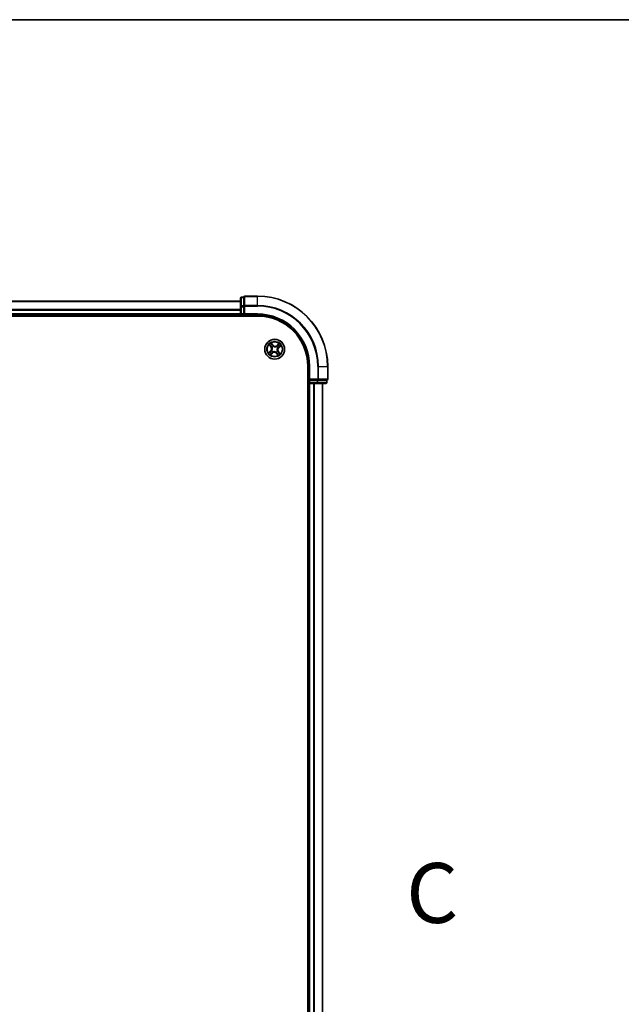
# Model space of a CAD drawing. Units: millimetres. Extents: x 7 to 9647, y 4 to 1971.
# Drawn here: x 1404 to 1580, y 1683 to 1971 of the extents above; entities that cross this region are included whole.
import ezdxf

# ---------------------------------------------------------------- set-up
doc = ezdxf.new("R2010")
doc.units = ezdxf.units.MM
doc.header["$LTSCALE"] = 0.5
for name, color, linetype, lineweight in [('Border (ISO)', 7, 'Continuous', 35), ('Section Line (ISO)', 7, 'Continuous', 25), ('Visible (ISO)', 7, 'Continuous', 35), ('Visible Narrow (ISO)', 7, 'Continuous', 25)]:
    doc.layers.add(name, color=color, linetype=linetype, lineweight=lineweight)
doc.styles.add('Note Text (TK)', font='MS PGothic.ttf')

# ---------------------------------------------------------------- blocks, each defined once
blk = doc.blocks.new('図面枠 tk図枠')
at = {"layer": 'Border (ISO)'}
blk.add_line((14.5, 289), (405.5, 289), dxfattribs=at)
blk = doc.blocks.new('2dTransSection2')
at = {"layer": 'Section Line (ISO)', "insert": (200.802, 250.531), "char_height": 2.5, "attachment_point": 7, "style": 'Note Text (TK)'}
blk.add_mtext('C', dxfattribs=at)

msp = doc.modelspace()

# ---------------------------------------------------------------- linework, layer by layer
at = {"layer": 'Visible (ISO)'}
for p, q in [((1468.43281, 1889.65012), (1468.43281, 1887.17233)), ((1469.43281, 1889.95012), (1468.73281, 1889.95012)), ((1469.43281, 1889.95012), (1469.43281, 1889.87887)), ((1469.43281, 1887.40109), (1469.43281, 1889.87887)), ((1473.43281, 1890.25012), (1469.73281, 1890.25012)), ((1468.43281, 1888.75012), (1088.43281, 1888.75012)), ((1468.43281, 1887.17233), (1468.43281, 1885.05012)), ((1469.43281, 1887.40109), (1469.43281, 1887.31123)), ((1469.43281, 1887.31123), (1469.43281, 1887.17233)), ((1469.43281, 1885.05012), (1469.43281, 1887.17233)), ((1083.43281, 1884.45012), (1473.43281, 1884.45012)), ((1088.43281, 1884.75012), (1468.43281, 1884.75012)), ((1468.43281, 1885.05012), (1468.43281, 1884.75012)), ((1468.43281, 1884.75012), (1468.43281, 1884.45012)), ((1468.73281, 1884.75012), (1469.43281, 1884.75012)), ((1469.43281, 1884.75012), (1469.73281, 1885.05012)), ((1469.43281, 1885.05012), (1469.43281, 1884.75012)), ((1469.43281, 1884.75012), (1473.43281, 1884.75012)), ((1488.13281, 1869.75012), (1488.13281, 1409.75012)), ((1488.43281, 1869.75012), (1488.43281, 1865.75012)), ((1493.93281, 1866.05012), (1493.93281, 1869.75012)), ((1488.13281, 1864.75012), (1488.43281, 1864.75012)), ((1488.73281, 1866.05012), (1488.43281, 1865.75012)), ((1488.43281, 1865.75012), (1488.43281, 1865.05012)), ((1488.43281, 1865.75012), (1488.73281, 1865.75012)), ((1488.43281, 1864.75012), (1488.73281, 1864.75012)), ((1488.43281, 1864.75012), (1488.43281, 1414.75012)), ((1490.85502, 1865.75012), (1488.73281, 1865.75012)), ((1488.73281, 1864.75012), (1490.85502, 1864.75012)), ((1490.85502, 1865.75012), (1490.99391, 1865.75012)), ((1490.85502, 1864.75012), (1493.33281, 1864.75012)), ((1490.99391, 1865.75012), (1491.08377, 1865.75012)), ((1493.56156, 1865.75012), (1491.08377, 1865.75012)), ((1492.43281, 1414.75012), (1492.43281, 1864.75012)), ((1493.56156, 1865.75012), (1493.63281, 1865.75012)), ((1493.63281, 1865.05012), (1493.63281, 1865.75012))]:
    msp.add_line(p, q, dxfattribs=at)
msp.add_circle((1478.43281, 1874.75012), 2.9, dxfattribs=at)
for centre, radius, start, end in [((1468.73281, 1889.65012), 0.3, 90, 180), ((1469.73281, 1889.95012), 0.3, 90, 180), ((1473.43281, 1869.75012), 20.5, 0, 90), ((1468.73281, 1885.05012), 0.3, 180, 270), ((1473.43281, 1869.75012), 15, 0, 90), ((1473.43281, 1869.75012), 14.7, 0, 90), ((1488.73281, 1865.05012), 0.3, 180, 270), ((1493.33281, 1865.05012), 0.3, 270, 0), ((1493.63281, 1866.05012), 0.3, 270, 0)]:
    msp.add_arc(centre, radius, start, end, dxfattribs=at)
at = {"layer": 'Visible Narrow (ISO)'}
for p, q in [((1468.73281, 1889.95012), (1468.73281, 1889.87887)), ((1468.73281, 1887.40109), (1468.73281, 1889.87887)), ((1468.73281, 1889.87887), (1469.43281, 1889.87887)), ((1469.73281, 1890.25012), (1469.73281, 1890.17887)), ((1469.73281, 1890.17887), (1473.43281, 1890.17887)), ((1469.73281, 1887.53998), (1469.73281, 1890.17887)), ((1473.43281, 1890.17887), (1473.43281, 1890.25012)), ((1473.43281, 1887.53998), (1473.43281, 1890.17887)), ((1088.43281, 1888.70376), (1468.43281, 1888.70376)), ((1468.43281, 1887.17233), (1468.73281, 1887.17233)), ((1468.73281, 1887.40109), (1468.73281, 1887.17233)), ((1469.43281, 1887.40109), (1468.73281, 1887.40109)), ((1468.73281, 1885.05012), (1468.73281, 1887.17233)), ((1468.73281, 1887.17233), (1469.43281, 1887.17233)), ((1469.43281, 1887.31123), (1469.73281, 1887.31123)), ((1473.43281, 1887.53998), (1469.73281, 1887.53998)), ((1469.73281, 1887.53998), (1469.73281, 1887.31123)), ((1469.73281, 1887.31123), (1473.43281, 1887.31123)), ((1469.73281, 1885.05012), (1469.73281, 1887.31123)), ((1473.43281, 1887.53998), (1473.43281, 1887.31123)), ((1468.43281, 1886.31009), (1088.43281, 1886.31009)), ((1088.43281, 1886.15644), (1468.43281, 1886.15644)), ((1468.43281, 1885.05012), (1088.43281, 1885.05012)), ((1468.43281, 1885.05012), (1468.73281, 1885.05012)), ((1469.43281, 1885.05012), (1468.73281, 1885.05012)), ((1468.73281, 1884.75012), (1468.73281, 1885.05012)), ((1468.73281, 1884.45012), (1468.73281, 1884.75012)), ((1473.43281, 1885.05012), (1469.73281, 1885.05012)), ((1473.43281, 1885.05012), (1473.43281, 1884.75012)), ((1476.82972, 1876.04394), (1477.32214, 1875.43949)), ((1477.36076, 1875.47095), (1477.05119, 1875.85094)), ((1477.36076, 1875.47095), (1477.32214, 1875.43949)), ((1477.36076, 1875.47095), (1477.41708, 1875.51683)), ((1477.93966, 1875.96074), (1477.42644, 1876.54764)), ((1477.57952, 1876.29691), (1477.90216, 1875.92795)), ((1477.65753, 1875.29479), (1477.64008, 1875.30704)), ((1477.90216, 1875.92795), (1477.84748, 1875.88013)), ((1477.90216, 1875.92795), (1477.93966, 1875.96074)), ((1478.01685, 1875.62508), (1478.026, 1875.60583)), ((1478.97748, 1875.5254), (1478.98973, 1875.54284)), ((1479.72663, 1876.3532), (1479.12217, 1875.86078)), ((1479.15363, 1875.82216), (1479.12217, 1875.86078)), ((1479.15363, 1875.82216), (1479.53363, 1876.13173)), ((1479.15363, 1875.82216), (1479.19952, 1875.76584)), ((1479.30777, 1875.16607), (1479.28851, 1875.15692)), ((1479.61064, 1875.28076), (1479.56282, 1875.33544)), ((1479.9796, 1875.6034), (1479.61064, 1875.28076)), ((1479.61064, 1875.28076), (1479.64343, 1875.24326)), ((1479.64343, 1875.24326), (1480.23033, 1875.75648)), ((1477.22218, 1874.25697), (1476.63528, 1873.74375)), ((1476.88601, 1873.89684), (1477.25497, 1874.21948)), ((1477.13898, 1873.14703), (1477.74344, 1873.63945)), ((1477.25497, 1874.21948), (1477.22218, 1874.25697)), ((1477.25497, 1874.21948), (1477.30279, 1874.16479)), ((1477.71198, 1873.67807), (1477.33198, 1873.36851)), ((1477.55785, 1874.33417), (1477.5771, 1874.34332)), ((1477.71198, 1873.67807), (1477.6661, 1873.73439)), ((1477.71198, 1873.67807), (1477.74344, 1873.63945)), ((1477.88813, 1873.97484), (1477.87588, 1873.9574)), ((1478.84876, 1873.87516), (1478.83961, 1873.89441)), ((1478.96345, 1873.57228), (1478.92595, 1873.53949)), ((1478.92595, 1873.53949), (1479.43917, 1872.95259)), ((1478.96345, 1873.57228), (1479.01813, 1873.6201)), ((1479.28609, 1873.20332), (1478.96345, 1873.57228)), ((1479.20809, 1874.20545), (1479.22553, 1874.19319)), ((1479.50485, 1874.02929), (1479.44853, 1873.98341)), ((1479.50485, 1874.02929), (1479.54347, 1874.06075)), ((1479.50485, 1874.02929), (1479.81442, 1873.64929)), ((1480.03589, 1873.45629), (1479.54347, 1874.06075)), ((1488.73281, 1869.75012), (1488.43281, 1869.75012)), ((1488.73281, 1866.05012), (1488.73281, 1869.75012)), ((1490.99391, 1869.75012), (1490.99391, 1866.05012)), ((1491.22267, 1869.75012), (1490.99391, 1869.75012)), ((1491.22267, 1866.05012), (1491.22267, 1869.75012)), ((1491.22267, 1869.75012), (1493.86156, 1869.75012)), ((1493.86156, 1869.75012), (1493.86156, 1866.05012)), ((1493.86156, 1869.75012), (1493.93281, 1869.75012)), ((1488.43281, 1865.05012), (1488.13281, 1865.05012)), ((1488.73281, 1865.05012), (1488.43281, 1865.05012)), ((1490.99391, 1866.05012), (1488.73281, 1866.05012)), ((1488.73281, 1865.05012), (1488.73281, 1865.75012)), ((1490.85502, 1865.05012), (1488.73281, 1865.05012)), ((1488.73281, 1865.05012), (1488.73281, 1864.75012)), ((1488.73281, 1414.75012), (1488.73281, 1864.75012)), ((1489.79229, 1864.75012), (1489.79229, 1414.75012)), ((1490.02276, 1414.75012), (1490.02276, 1864.75012)), ((1490.85502, 1865.75012), (1490.85502, 1865.05012)), ((1490.85502, 1865.05012), (1490.85502, 1864.75012)), ((1490.85502, 1865.05012), (1491.08377, 1865.05012)), ((1490.99391, 1866.05012), (1490.99391, 1865.75012)), ((1490.99391, 1866.05012), (1491.22267, 1866.05012)), ((1491.08377, 1865.05012), (1491.08377, 1865.75012)), ((1493.56156, 1865.05012), (1491.08377, 1865.05012)), ((1493.86156, 1866.05012), (1491.22267, 1866.05012)), ((1492.36327, 1864.75012), (1492.36327, 1414.75012)), ((1493.56156, 1865.75012), (1493.56156, 1865.05012)), ((1493.56156, 1865.05012), (1493.63281, 1865.05012)), ((1493.86156, 1866.05012), (1493.93281, 1866.05012))]:
    msp.add_line(p, q, dxfattribs=at)
for radius in [2.86769, 2.30915, 2.14146]:
    msp.add_circle((1478.43281, 1874.75012), radius, dxfattribs=at)
for centre, radius, start, end in [((1473.43281, 1869.75012), 20.42875, 0, 90), ((1473.43281, 1869.75012), 17.78986, 0, 90), ((1473.43281, 1869.75012), 17.56111, 0, 90), ((1473.43281, 1869.75012), 15.3, 0, 90), ((1478.43281, 1874.75012), 2.06006, 119.242752, 141.0935887), ((1478.43281, 1874.75012), 1.61218, 119.8606495, 140.4756912), ((1476.6599, 1874.89998), 0.85418, 311.1681704, 39.1681704), ((1476.6599, 1874.89998), 0.90399, 311.1681704, 39.1681704), ((1478.43281, 1874.75012), 0.9688, 115.4262144, 144.9101263), ((1478.43281, 1874.75012), 0.94748, 115.4262144, 144.9101263), ((1478.58267, 1876.52303), 0.90399, 221.1681704, 309.1681704), ((1478.58267, 1876.52303), 0.85418, 221.1681704, 309.1681704), ((1478.43281, 1874.75012), 0.94748, 25.4262144, 54.9101263), ((1478.43281, 1874.75012), 0.9688, 25.4262144, 54.9101263), ((1480.20571, 1874.60025), 0.90399, 131.1681704, 219.1681704), ((1480.20571, 1874.60025), 0.85418, 131.1681704, 219.1681704), ((1478.43281, 1874.75012), 1.61218, 29.8606495, 50.4756912), ((1478.43281, 1874.75012), 2.06006, 29.242752, 51.0935887), ((1478.43281, 1874.75012), 2.06006, 209.242752, 231.0935887), ((1478.43281, 1874.75012), 1.61218, 209.8606495, 230.4756912), ((1478.43281, 1874.75012), 0.9688, 205.4262144, 234.9101263), ((1478.43281, 1874.75012), 0.94748, 205.4262144, 234.9101263), ((1478.28294, 1872.97721), 0.90399, 41.1681704, 129.1681704), ((1478.28294, 1872.97721), 0.85418, 41.1681704, 129.1681704), ((1478.43281, 1874.75012), 0.94748, 295.4262144, 324.9101263), ((1478.43281, 1874.75012), 0.9688, 295.4262144, 324.9101263), ((1478.43281, 1874.75012), 1.61218, 299.8606495, 320.4756912), ((1478.43281, 1874.75012), 2.06006, 299.242752, 321.0935887)]:
    msp.add_arc(centre, radius, start, end, dxfattribs=at)
for centre, major_axis, ratio, start_param, end_param in [((1468.73281, 1889.65012), (-0.3, 0), 0.762509135, 4.71238898, 6.283185307), ((1469.73281, 1889.95012), (-0.3, 0), 0.762509135, 4.71238898, 6.283185307), ((1468.73281, 1887.17233), (-0.3, 0), 0.762509135, 4.71238898, 6.283185307), ((1469.73281, 1887.31123), (-0.3, 0), 0.762509135, 4.71238898, 6.283185307), ((1477.08981, 1875.8824), (-0.03689, -0.03375), 0.548506655, 4.783578405, 6.178760573), ((1477.22379, 1875.74761), (-0.03259, -0.03792), 0.895740182, 4.730442692, 6.085865813), ((1477.4557, 1875.54829), (-0.03259, -0.03792), 0.895720538, 4.734837657, 6.085883608), ((1477.54203, 1876.26413), (0.03947, 0.0307), 0.548506655, 0.104424734, 1.499606902), ((1477.67673, 1875.28129), (-0.04342, -0.0248), 0.876846415, 5.103283132, 6.100893958), ((1477.67673, 1875.28129), (-0.04609, -0.01939), 0.410701226, 4.964497834, 6.187449516), ((1477.65242, 1876.10942), (0.04285, 0.02576), 0.895740182, 0.197319494, 1.552742616), ((1477.80998, 1875.84735), (0.04285, 0.02576), 0.895720538, 0.197301699, 1.54834765), ((1478.03608, 1875.58463), (0.03174, 0.03864), 0.876846413, 0.18229136, 1.179902186), ((1478.03608, 1875.58463), (0.02685, 0.04218), 0.410701227, 0.095735791, 1.318687473), ((1478.96398, 1875.50619), (-0.0248, 0.04342), 0.876846415, 5.103283132, 6.100893958), ((1478.96398, 1875.50619), (-0.01939, 0.04609), 0.410701226, 4.964497834, 6.187449516), ((1479.23097, 1875.72723), (-0.03792, 0.03259), 0.895720538, 4.734837657, 6.085883608), ((1479.26731, 1875.14684), (0.04218, -0.02685), 0.410701227, 0.095735791, 1.318687473), ((1479.26731, 1875.14684), (0.03864, -0.03174), 0.876846413, 0.18229136, 1.179902186), ((1479.4303, 1875.95913), (-0.03792, 0.03259), 0.895740182, 4.730442692, 6.085865813), ((1479.56509, 1876.09311), (-0.03375, 0.03689), 0.548506655, 4.783578405, 6.178760573), ((1479.53003, 1875.37294), (0.02576, -0.04285), 0.895720538, 0.197301699, 1.54834765), ((1479.7921, 1875.53051), (0.02576, -0.04285), 0.895740182, 0.197319494, 1.552742616), ((1479.94681, 1875.64089), (0.0307, -0.03947), 0.548506655, 0.104424734, 1.499606902), ((1476.9188, 1873.85934), (-0.0307, 0.03947), 0.548506655, 0.104424734, 1.499606902), ((1477.07351, 1873.96973), (-0.02576, 0.04285), 0.895740182, 0.197319494, 1.552742616), ((1477.30052, 1873.40712), (0.03375, -0.03689), 0.548506655, 4.783578405, 6.178760573), ((1477.33558, 1874.1273), (-0.02576, 0.04285), 0.895720538, 0.197301699, 1.54834765), ((1477.43531, 1873.54111), (0.03792, -0.03259), 0.895740182, 4.730442692, 6.085865813), ((1477.5983, 1874.3534), (-0.03864, 0.03174), 0.876846413, 0.18229136, 1.179902186), ((1477.5983, 1874.3534), (-0.04218, 0.02685), 0.410701227, 0.095735791, 1.318687473), ((1477.63464, 1873.77301), (0.03792, -0.03259), 0.895720538, 4.734837657, 6.085883608), ((1477.90163, 1873.99405), (0.0248, -0.04342), 0.876846415, 5.103283132, 6.100893958), ((1477.90163, 1873.99405), (0.01939, -0.04609), 0.410701226, 4.964497834, 6.187449516), ((1478.82953, 1873.91561), (-0.02685, -0.04218), 0.410701227, 0.095735791, 1.318687473), ((1478.82953, 1873.91561), (-0.03174, -0.03864), 0.876846413, 0.18229136, 1.179902186), ((1479.05563, 1873.65289), (-0.04285, -0.02576), 0.895720538, 0.197301699, 1.54834765), ((1479.21319, 1873.39082), (-0.04285, -0.02576), 0.895740182, 0.197319494, 1.552742616), ((1479.18888, 1874.21894), (0.04609, 0.01939), 0.410701226, 4.964497834, 6.187449516), ((1479.18888, 1874.21894), (0.04342, 0.0248), 0.876846415, 5.103283132, 6.100893958), ((1479.32358, 1873.23611), (-0.03947, -0.0307), 0.548506655, 0.104424734, 1.499606902), ((1479.40991, 1873.95195), (0.03259, 0.03792), 0.895720538, 4.734837657, 6.085883608), ((1479.64182, 1873.75262), (0.03259, 0.03792), 0.895740182, 4.730442692, 6.085865813), ((1479.7758, 1873.61783), (0.03689, 0.03375), 0.548506655, 4.783578405, 6.178760573), ((1490.85502, 1865.05012), (0, -0.3), 0.762509135, 0, 1.570796327), ((1490.99391, 1866.05012), (0, -0.3), 0.762509135, 0, 1.570796327), ((1493.33281, 1865.05012), (0, -0.3), 0.762509135, 0, 1.570796327), ((1493.63281, 1866.05012), (0, -0.3), 0.762509135, 0, 1.570796327)]:
    msp.add_ellipse(centre, major_axis=major_axis, ratio=ratio, start_param=start_param, end_param=end_param, dxfattribs=at)
for points, knots in [([(1477.06872, 1875.90018), (1477.05872, 1875.91145), (1477.04712, 1875.92194), (1477.01421, 1875.94773), (1476.99145, 1875.96205), (1476.94621, 1875.98757), (1476.92396, 1875.99894), (1476.87766, 1876.02157), (1476.85359, 1876.0328), (1476.82972, 1876.04394)], [0, 0, 0, 0, 0.00593403848, 0.00593403848, 0.01542850005, 0.01542850005, 0.02374498793, 0.02374498793, 0.03239430317, 0.03239430317, 0.03239430317, 0.03239430317]), ([(1476.82972, 1876.04394), (1476.85093, 1876.0274), (1476.87231, 1876.01073), (1476.91371, 1875.97775), (1476.93374, 1875.96148), (1476.97515, 1875.92636), (1476.99641, 1875.90744), (1477.02864, 1875.87578), (1477.0404, 1875.86344), (1477.05119, 1875.85094)], [-0.03239430317, -0.03239430317, -0.03239430317, -0.03239430317, -0.02374498793, -0.02374498793, -0.01542850005, -0.01542850005, -0.00593403848, -0.00593403848, 0, 0, 0, 0]), ([(1477.05119, 1875.85094), (1477.07846, 1875.82114), (1477.10386, 1875.79438), (1477.14908, 1875.74888), (1477.16889, 1875.73015), (1477.18518, 1875.71615)], [0, 0, 0, 0, 0.01449142296, 0.01449142296, 0.02898284593, 0.02898284593, 0.02898284593, 0.02898284593]), ([(1477.18925, 1875.77612), (1477.17447, 1875.78888), (1477.1566, 1875.80607), (1477.11593, 1875.84797), (1477.09315, 1875.87267), (1477.06872, 1875.90018)], [-0.02898284593, -0.02898284593, -0.02898284593, -0.02898284593, -0.01449142296, -0.01449142296, 0, 0, 0, 0]), ([(1477.18518, 1875.71615), (1477.22383, 1875.68293), (1477.26248, 1875.64971), (1477.33978, 1875.58327), (1477.37843, 1875.55005), (1477.41708, 1875.51683)], [0, 0, 0, 0, 0.03438992711, 0.03438992711, 0.06877985423, 0.06877985423, 0.06877985423, 0.06877985423]), ([(1477.42101, 1875.57662), (1477.38239, 1875.60988), (1477.34376, 1875.64313), (1477.26651, 1875.70963), (1477.22788, 1875.74287), (1477.18925, 1875.77612)], [-0.06877985423, -0.06877985423, -0.06877985423, -0.06877985423, -0.03438992711, -0.03438992711, 0, 0, 0, 0]), ([(1477.41708, 1875.51683), (1477.47009, 1875.47207), (1477.51854, 1875.42178), (1477.58633, 1875.33354), (1477.60906, 1875.29999), (1477.63009, 1875.26381)], [0, 0, 0, 0, 0.04912062725, 0.04912062725, 0.07646536039, 0.07646536039, 0.07646536039, 0.07646536039]), ([(1477.64008, 1875.30704), (1477.61887, 1875.34583), (1477.59574, 1875.38165), (1477.52629, 1875.4757), (1477.47618, 1875.52912), (1477.42101, 1875.57662)], [-0.07646536035, -0.07646536035, -0.07646536035, -0.07646536035, -0.04912062725, -0.04912062725, 0, 0, 0, 0]), ([(1477.57952, 1876.29691), (1477.56463, 1876.31496), (1477.55039, 1876.33487), (1477.51465, 1876.38901), (1477.49401, 1876.42448), (1477.45766, 1876.48963), (1477.44197, 1876.51878), (1477.42644, 1876.54764)], [-0.03205597372, -0.03205597372, -0.03205597372, -0.03205597372, -0.02365018994, -0.02365018994, -0.0102009359, -0.0102009359, 0.00033832945, 0.00033832945, 0.00033832945, 0.00033832945]), ([(1477.42644, 1876.54764), (1477.43495, 1876.51669), (1477.44351, 1876.48541), (1477.46459, 1876.41611), (1477.47735, 1876.37881), (1477.50339, 1876.32408), (1477.51469, 1876.30455), (1477.52804, 1876.2879)], [-0.00033832945, -0.00033832945, -0.00033832945, -0.00033832945, 0.0102009359, 0.0102009359, 0.02365018994, 0.02365018994, 0.03205597372, 0.03205597372, 0.03205597372, 0.03205597372]), ([(1477.52804, 1876.2879), (1477.55091, 1876.25939), (1477.57132, 1876.23294), (1477.60588, 1876.18574), (1477.61995, 1876.16507), (1477.63012, 1876.14826)], [-0.02898284593, -0.02898284593, -0.02898284593, -0.02898284593, -0.01458506341, -0.01458506341, 0, 0, 0, 0]), ([(1477.63009, 1875.26381), (1477.63626, 1875.24923), (1477.64211, 1875.23443), (1477.67558, 1875.14328), (1477.69498, 1875.06157), (1477.70788, 1874.92199), (1477.70825, 1874.86671), (1477.7036, 1874.81176), (1477.69896, 1874.7568), (1477.68931, 1874.70237), (1477.65317, 1874.56694), (1477.62032, 1874.48964), (1477.57203, 1874.40541), (1477.56378, 1874.3918), (1477.55526, 1874.37847)], [0.0738185488, 0.0738185488, 0.0738185488, 0.0738185488, 0.0792796113, 0.0792796113, 0.1070104848, 0.1070104848, 0.1243422808, 0.1243422808, 0.1243422808, 0.1416740768, 0.1416740768, 0.1694049504, 0.1694049504, 0.1748660128, 0.1748660128, 0.1748660128, 0.1748660128]), ([(1477.5771, 1874.34332), (1477.58591, 1874.35751), (1477.59442, 1874.37201), (1477.64423, 1874.46185), (1477.67779, 1874.54473), (1477.71485, 1874.69099), (1477.72481, 1874.74999), (1477.72985, 1874.80954), (1477.73488, 1874.86909), (1477.73496, 1874.92893), (1477.72298, 1875.07933), (1477.70381, 1875.16667), (1477.66979, 1875.2636), (1477.66383, 1875.27931), (1477.65753, 1875.29479)], [-0.1748660129, -0.1748660129, -0.1748660129, -0.1748660129, -0.1694049504, -0.1694049504, -0.1416740768, -0.1416740768, -0.1243422808, -0.1243422808, -0.1243422808, -0.1070104848, -0.1070104848, -0.0792796113, -0.0792796113, -0.0738185488, -0.0738185488, -0.0738185488, -0.0738185488]), ([(1477.68991, 1876.1422), (1477.67877, 1876.16073), (1477.66352, 1876.18358), (1477.62616, 1876.23588), (1477.60416, 1876.26524), (1477.57952, 1876.29691)], [0, 0, 0, 0, 0.01458506341, 0.01458506341, 0.02898284593, 0.02898284593, 0.02898284593, 0.02898284593]), ([(1477.63012, 1876.14826), (1477.6564, 1876.1046), (1477.68269, 1876.06093), (1477.73527, 1875.97361), (1477.76157, 1875.92995), (1477.78787, 1875.8863)], [-0.06877985423, -0.06877985423, -0.06877985423, -0.06877985423, -0.03438992711, -0.03438992711, 0, 0, 0, 0]), ([(1477.84748, 1875.88013), (1477.82122, 1875.92381), (1477.79495, 1875.96749), (1477.74243, 1876.05485), (1477.71617, 1876.09853), (1477.68991, 1876.1422)], [0, 0, 0, 0, 0.03438992711, 0.03438992711, 0.06877985423, 0.06877985423, 0.06877985423, 0.06877985423]), ([(1477.78787, 1875.8863), (1477.82544, 1875.82394), (1477.86969, 1875.76557), (1477.95075, 1875.68132), (1477.98218, 1875.6525), (1478.01685, 1875.62508)], [-0.09824125451, -0.09824125451, -0.09824125451, -0.09824125451, -0.04912062725, -0.04912062725, -0.02177589412, -0.02177589412, -0.02177589412, -0.02177589412]), ([(1478.06115, 1875.62767), (1478.02901, 1875.65448), (1477.99975, 1875.68251), (1477.92415, 1875.76416), (1477.8827, 1875.82036), (1477.84748, 1875.88013)], [0.02177589412, 0.02177589412, 0.02177589412, 0.02177589412, 0.04912062725, 0.04912062725, 0.09824125451, 0.09824125451, 0.09824125451, 0.09824125451]), ([(1478.026, 1875.60583), (1478.0402, 1875.59702), (1478.05469, 1875.5885), (1478.14454, 1875.5387), (1478.22742, 1875.50513), (1478.37368, 1875.46808), (1478.43268, 1875.45811), (1478.49223, 1875.45308), (1478.55178, 1875.44804), (1478.61162, 1875.44796), (1478.76202, 1875.45994), (1478.84936, 1875.47912), (1478.94629, 1875.51313), (1478.962, 1875.51909), (1478.97748, 1875.5254)], [-0.1748660129, -0.1748660129, -0.1748660129, -0.1748660129, -0.1694049504, -0.1694049504, -0.1416740768, -0.1416740768, -0.1243422808, -0.1243422808, -0.1243422808, -0.1070104848, -0.1070104848, -0.0792796113, -0.0792796113, -0.0738185488, -0.0738185488, -0.0738185488, -0.0738185488]), ([(1478.94649, 1875.55283), (1478.93192, 1875.54666), (1478.91712, 1875.54082), (1478.82597, 1875.50735), (1478.74426, 1875.48794), (1478.60468, 1875.47504), (1478.5494, 1875.47467), (1478.49445, 1875.47932), (1478.43949, 1875.48397), (1478.38506, 1875.49361), (1478.24962, 1875.52976), (1478.17233, 1875.5626), (1478.08809, 1875.6109), (1478.07449, 1875.61914), (1478.06115, 1875.62767)], [0.0738185488, 0.0738185488, 0.0738185488, 0.0738185488, 0.0792796113, 0.0792796113, 0.1070104848, 0.1070104848, 0.1243422808, 0.1243422808, 0.1243422808, 0.1416740768, 0.1416740768, 0.1694049504, 0.1694049504, 0.1748660128, 0.1748660128, 0.1748660128, 0.1748660128]), ([(1479.19952, 1875.76584), (1479.15476, 1875.71283), (1479.10446, 1875.66438), (1479.01623, 1875.59659), (1478.98268, 1875.57387), (1478.94649, 1875.55283)], [0, 0, 0, 0, 0.04912062725, 0.04912062725, 0.07646536039, 0.07646536039, 0.07646536039, 0.07646536039]), ([(1478.98973, 1875.54284), (1479.02851, 1875.56405), (1479.06434, 1875.58718), (1479.15839, 1875.65663), (1479.21181, 1875.70675), (1479.25931, 1875.76191)], [-0.07646536035, -0.07646536035, -0.07646536035, -0.07646536035, -0.04912062725, -0.04912062725, 0, 0, 0, 0]), ([(1479.28851, 1875.15692), (1479.2797, 1875.14272), (1479.27119, 1875.12823), (1479.22138, 1875.03839), (1479.18782, 1874.95551), (1479.15076, 1874.80925), (1479.1408, 1874.75024), (1479.13577, 1874.6907), (1479.13073, 1874.63115), (1479.13065, 1874.57131), (1479.14263, 1874.4209), (1479.1618, 1874.33356), (1479.19582, 1874.23664), (1479.20178, 1874.22092), (1479.20809, 1874.20545)], [-0.1748660129, -0.1748660129, -0.1748660129, -0.1748660129, -0.1694049504, -0.1694049504, -0.1416740768, -0.1416740768, -0.1243422808, -0.1243422808, -0.1243422808, -0.1070104848, -0.1070104848, -0.0792796113, -0.0792796113, -0.0738185488, -0.0738185488, -0.0738185488, -0.0738185488]), ([(1479.23552, 1874.23643), (1479.22935, 1874.25101), (1479.22351, 1874.2658), (1479.19003, 1874.35695), (1479.17063, 1874.43866), (1479.15773, 1874.57825), (1479.15736, 1874.63352), (1479.16201, 1874.68848), (1479.16665, 1874.74343), (1479.1763, 1874.79786), (1479.21244, 1874.9333), (1479.24529, 1875.01059), (1479.29358, 1875.09483), (1479.30183, 1875.10843), (1479.31036, 1875.12177)], [0.0738185488, 0.0738185488, 0.0738185488, 0.0738185488, 0.0792796113, 0.0792796113, 0.1070104848, 0.1070104848, 0.1243422808, 0.1243422808, 0.1243422808, 0.1416740768, 0.1416740768, 0.1694049504, 0.1694049504, 0.1748660128, 0.1748660128, 0.1748660128, 0.1748660128]), ([(1479.39884, 1875.99775), (1479.36562, 1875.9591), (1479.3324, 1875.92045), (1479.26596, 1875.84315), (1479.23274, 1875.8045), (1479.19952, 1875.76584)], [0, 0, 0, 0, 0.03438992711, 0.03438992711, 0.06877985423, 0.06877985423, 0.06877985423, 0.06877985423]), ([(1479.25931, 1875.76191), (1479.29257, 1875.80054), (1479.32582, 1875.83916), (1479.39232, 1875.91642), (1479.42556, 1875.95505), (1479.4588, 1875.99368)], [-0.06877985423, -0.06877985423, -0.06877985423, -0.06877985423, -0.03438992711, -0.03438992711, 0, 0, 0, 0]), ([(1479.56898, 1875.39505), (1479.50663, 1875.35748), (1479.44826, 1875.31324), (1479.364, 1875.23217), (1479.33519, 1875.20074), (1479.30777, 1875.16607)], [-0.09824125451, -0.09824125451, -0.09824125451, -0.09824125451, -0.04912062725, -0.04912062725, -0.02177589412, -0.02177589412, -0.02177589412, -0.02177589412]), ([(1479.31036, 1875.12177), (1479.33717, 1875.15391), (1479.3652, 1875.18317), (1479.44684, 1875.25877), (1479.50305, 1875.30022), (1479.56282, 1875.33544)], [0.02177589412, 0.02177589412, 0.02177589412, 0.02177589412, 0.04912062725, 0.04912062725, 0.09824125451, 0.09824125451, 0.09824125451, 0.09824125451]), ([(1479.53363, 1876.13173), (1479.50383, 1876.10446), (1479.47706, 1876.07907), (1479.43156, 1876.03385), (1479.41284, 1876.01403), (1479.39884, 1875.99775)], [0, 0, 0, 0, 0.01449142296, 0.01449142296, 0.02898284593, 0.02898284593, 0.02898284593, 0.02898284593]), ([(1479.4588, 1875.99368), (1479.47157, 1876.00845), (1479.48876, 1876.02632), (1479.53066, 1876.06699), (1479.55536, 1876.08977), (1479.58287, 1876.1142)], [-0.02898284593, -0.02898284593, -0.02898284593, -0.02898284593, -0.01449142296, -0.01449142296, 0, 0, 0, 0]), ([(1479.72663, 1876.3532), (1479.71009, 1876.33199), (1479.69341, 1876.31062), (1479.66044, 1876.26921), (1479.64417, 1876.24918), (1479.60905, 1876.20777), (1479.59012, 1876.18651), (1479.55846, 1876.15429), (1479.54613, 1876.14253), (1479.53363, 1876.13173)], [-0.03239430317, -0.03239430317, -0.03239430317, -0.03239430317, -0.02374498793, -0.02374498793, -0.01542850005, -0.01542850005, -0.00593403848, -0.00593403848, 0, 0, 0, 0]), ([(1479.56282, 1875.33544), (1479.6065, 1875.36171), (1479.65018, 1875.38797), (1479.73754, 1875.44049), (1479.78122, 1875.46675), (1479.82489, 1875.49301)], [0, 0, 0, 0, 0.03438992711, 0.03438992711, 0.06877985423, 0.06877985423, 0.06877985423, 0.06877985423]), ([(1479.83095, 1875.55281), (1479.78728, 1875.52652), (1479.74362, 1875.50023), (1479.6563, 1875.44765), (1479.61264, 1875.42135), (1479.56898, 1875.39505)], [-0.06877985423, -0.06877985423, -0.06877985423, -0.06877985423, -0.03438992711, -0.03438992711, 0, 0, 0, 0]), ([(1479.58287, 1876.1142), (1479.59414, 1876.12421), (1479.60462, 1876.1358), (1479.63042, 1876.16872), (1479.64474, 1876.19147), (1479.67026, 1876.23671), (1479.68163, 1876.25896), (1479.70426, 1876.30526), (1479.71548, 1876.32934), (1479.72663, 1876.3532)], [0, 0, 0, 0, 0.00593403848, 0.00593403848, 0.01542850005, 0.01542850005, 0.02374498793, 0.02374498793, 0.03239430317, 0.03239430317, 0.03239430317, 0.03239430317]), ([(1479.82489, 1875.49301), (1479.84342, 1875.50415), (1479.86627, 1875.51941), (1479.91857, 1875.55676), (1479.94793, 1875.57876), (1479.9796, 1875.6034)], [0, 0, 0, 0, 0.01458506341, 0.01458506341, 0.02898284593, 0.02898284593, 0.02898284593, 0.02898284593]), ([(1479.97059, 1875.65488), (1479.94207, 1875.63201), (1479.91562, 1875.6116), (1479.86843, 1875.57704), (1479.84776, 1875.56298), (1479.83095, 1875.55281)], [-0.02898284593, -0.02898284593, -0.02898284593, -0.02898284593, -0.01458506341, -0.01458506341, 0, 0, 0, 0]), ([(1480.23033, 1875.75648), (1480.19938, 1875.74798), (1480.1681, 1875.73941), (1480.0988, 1875.71833), (1480.0615, 1875.70558), (1480.00677, 1875.67954), (1479.98724, 1875.66824), (1479.97059, 1875.65488)], [-0.00033832945, -0.00033832945, -0.00033832945, -0.00033832945, 0.0102009359, 0.0102009359, 0.02365018994, 0.02365018994, 0.03205597372, 0.03205597372, 0.03205597372, 0.03205597372]), ([(1479.9796, 1875.6034), (1479.99765, 1875.61829), (1480.01756, 1875.63253), (1480.0717, 1875.66827), (1480.10716, 1875.68891), (1480.17232, 1875.72526), (1480.20147, 1875.74095), (1480.23033, 1875.75648)], [-0.03205597372, -0.03205597372, -0.03205597372, -0.03205597372, -0.02365018994, -0.02365018994, -0.0102009359, -0.0102009359, 0.00033832945, 0.00033832945, 0.00033832945, 0.00033832945]), ([(1476.88601, 1873.89684), (1476.86796, 1873.88195), (1476.84806, 1873.8677), (1476.79391, 1873.83197), (1476.75845, 1873.81132), (1476.69329, 1873.77497), (1476.66414, 1873.75928), (1476.63528, 1873.74375)], [-0.03205597372, -0.03205597372, -0.03205597372, -0.03205597372, -0.02365018994, -0.02365018994, -0.0102009359, -0.0102009359, 0.00033832945, 0.00033832945, 0.00033832945, 0.00033832945]), ([(1476.63528, 1873.74375), (1476.66623, 1873.75226), (1476.69751, 1873.76083), (1476.76681, 1873.7819), (1476.80412, 1873.79466), (1476.85884, 1873.8207), (1476.87837, 1873.832), (1476.89502, 1873.84535)], [-0.00033832945, -0.00033832945, -0.00033832945, -0.00033832945, 0.0102009359, 0.0102009359, 0.02365018994, 0.02365018994, 0.03205597372, 0.03205597372, 0.03205597372, 0.03205597372]), ([(1477.04072, 1874.00722), (1477.02219, 1873.99609), (1476.99934, 1873.98083), (1476.94704, 1873.94347), (1476.91768, 1873.92148), (1476.88601, 1873.89684)], [0, 0, 0, 0, 0.01458506341, 0.01458506341, 0.02898284593, 0.02898284593, 0.02898284593, 0.02898284593]), ([(1476.89502, 1873.84535), (1476.92354, 1873.86823), (1476.94999, 1873.88863), (1476.99719, 1873.9232), (1477.01785, 1873.93726), (1477.03466, 1873.94743)], [-0.02898284593, -0.02898284593, -0.02898284593, -0.02898284593, -0.01458506341, -0.01458506341, 0, 0, 0, 0]), ([(1477.03466, 1873.94743), (1477.07833, 1873.97371), (1477.12199, 1874), (1477.20931, 1874.05259), (1477.25297, 1874.07888), (1477.29663, 1874.10519)], [-0.06877985423, -0.06877985423, -0.06877985423, -0.06877985423, -0.03438992711, -0.03438992711, 0, 0, 0, 0]), ([(1477.30279, 1874.16479), (1477.25911, 1874.13853), (1477.21543, 1874.11227), (1477.12807, 1874.05974), (1477.0844, 1874.03348), (1477.04072, 1874.00722)], [0, 0, 0, 0, 0.03438992711, 0.03438992711, 0.06877985423, 0.06877985423, 0.06877985423, 0.06877985423]), ([(1477.28274, 1873.38603), (1477.27147, 1873.37603), (1477.26099, 1873.36443), (1477.23519, 1873.33152), (1477.22087, 1873.30876), (1477.19536, 1873.26352), (1477.18398, 1873.24127), (1477.16135, 1873.19497), (1477.15013, 1873.1709), (1477.13898, 1873.14703)], [0, 0, 0, 0, 0.00593403848, 0.00593403848, 0.01542850005, 0.01542850005, 0.02374498793, 0.02374498793, 0.03239430317, 0.03239430317, 0.03239430317, 0.03239430317]), ([(1477.13898, 1873.14703), (1477.15552, 1873.16824), (1477.1722, 1873.18962), (1477.20517, 1873.23102), (1477.22144, 1873.25105), (1477.25656, 1873.29247), (1477.27549, 1873.31372), (1477.30715, 1873.34595), (1477.31948, 1873.35771), (1477.33198, 1873.36851)], [-0.03239430317, -0.03239430317, -0.03239430317, -0.03239430317, -0.02374498793, -0.02374498793, -0.01542850005, -0.01542850005, -0.00593403848, -0.00593403848, 0, 0, 0, 0]), ([(1477.40681, 1873.50656), (1477.39404, 1873.49179), (1477.37685, 1873.47391), (1477.33495, 1873.43325), (1477.31025, 1873.41046), (1477.28274, 1873.38603)], [-0.02898284593, -0.02898284593, -0.02898284593, -0.02898284593, -0.01449142296, -0.01449142296, 0, 0, 0, 0]), ([(1477.29663, 1874.10519), (1477.35899, 1874.14275), (1477.41735, 1874.187), (1477.50161, 1874.26806), (1477.53042, 1874.29949), (1477.55785, 1874.33417)], [-0.09824125451, -0.09824125451, -0.09824125451, -0.09824125451, -0.04912062725, -0.04912062725, -0.02177589412, -0.02177589412, -0.02177589412, -0.02177589412]), ([(1477.55526, 1874.37847), (1477.52844, 1874.34632), (1477.50041, 1874.31707), (1477.41877, 1874.24146), (1477.36256, 1874.20002), (1477.30279, 1874.16479)], [0.02177589412, 0.02177589412, 0.02177589412, 0.02177589412, 0.04912062725, 0.04912062725, 0.09824125451, 0.09824125451, 0.09824125451, 0.09824125451]), ([(1477.33198, 1873.36851), (1477.36178, 1873.39577), (1477.38855, 1873.42117), (1477.43405, 1873.46639), (1477.45277, 1873.4862), (1477.46677, 1873.50249)], [0, 0, 0, 0, 0.01449142296, 0.01449142296, 0.02898284593, 0.02898284593, 0.02898284593, 0.02898284593]), ([(1477.6063, 1873.73832), (1477.57304, 1873.6997), (1477.53979, 1873.66107), (1477.47329, 1873.58382), (1477.44005, 1873.54519), (1477.40681, 1873.50656)], [-0.06877985423, -0.06877985423, -0.06877985423, -0.06877985423, -0.03438992711, -0.03438992711, 0, 0, 0, 0]), ([(1477.46677, 1873.50249), (1477.49999, 1873.54114), (1477.53321, 1873.57979), (1477.59965, 1873.65709), (1477.63287, 1873.69574), (1477.6661, 1873.73439)], [0, 0, 0, 0, 0.03438992711, 0.03438992711, 0.06877985423, 0.06877985423, 0.06877985423, 0.06877985423]), ([(1477.87588, 1873.9574), (1477.8371, 1873.93618), (1477.80128, 1873.91305), (1477.70722, 1873.8436), (1477.65381, 1873.79349), (1477.6063, 1873.73832)], [-0.07646536035, -0.07646536035, -0.07646536035, -0.07646536035, -0.04912062725, -0.04912062725, 0, 0, 0, 0]), ([(1477.6661, 1873.73439), (1477.71085, 1873.7874), (1477.76115, 1873.83585), (1477.84938, 1873.90365), (1477.88293, 1873.92637), (1477.91912, 1873.94741)], [0, 0, 0, 0, 0.04912062725, 0.04912062725, 0.07646536039, 0.07646536039, 0.07646536039, 0.07646536039]), ([(1478.83961, 1873.89441), (1478.82541, 1873.90322), (1478.81092, 1873.91173), (1478.72108, 1873.96154), (1478.63819, 1873.9951), (1478.49193, 1874.03216), (1478.43293, 1874.04212), (1478.37338, 1874.04716), (1478.31383, 1874.05219), (1478.254, 1874.05227), (1478.10359, 1874.04029), (1478.01625, 1874.02112), (1477.91932, 1873.9871), (1477.90361, 1873.98114), (1477.88813, 1873.97484)], [-0.1748660129, -0.1748660129, -0.1748660129, -0.1748660129, -0.1694049504, -0.1694049504, -0.1416740768, -0.1416740768, -0.1243422808, -0.1243422808, -0.1243422808, -0.1070104848, -0.1070104848, -0.0792796113, -0.0792796113, -0.0738185488, -0.0738185488, -0.0738185488, -0.0738185488]), ([(1477.91912, 1873.94741), (1477.9337, 1873.95357), (1477.94849, 1873.95942), (1478.03964, 1873.99289), (1478.12135, 1874.01229), (1478.26093, 1874.02519), (1478.31621, 1874.02556), (1478.37116, 1874.02092), (1478.42612, 1874.01627), (1478.48055, 1874.00663), (1478.61599, 1873.97048), (1478.69328, 1873.93764), (1478.77752, 1873.88934), (1478.79112, 1873.88109), (1478.80446, 1873.87257)], [0.0738185488, 0.0738185488, 0.0738185488, 0.0738185488, 0.0792796113, 0.0792796113, 0.1070104848, 0.1070104848, 0.1243422808, 0.1243422808, 0.1243422808, 0.1416740768, 0.1416740768, 0.1694049504, 0.1694049504, 0.1748660128, 0.1748660128, 0.1748660128, 0.1748660128]), ([(1478.80446, 1873.87257), (1478.8366, 1873.84576), (1478.86586, 1873.81772), (1478.94146, 1873.73608), (1478.98291, 1873.67988), (1479.01813, 1873.6201)], [0.02177589412, 0.02177589412, 0.02177589412, 0.02177589412, 0.04912062725, 0.04912062725, 0.09824125451, 0.09824125451, 0.09824125451, 0.09824125451]), ([(1479.07774, 1873.61394), (1479.04017, 1873.6763), (1478.99592, 1873.73467), (1478.91486, 1873.81892), (1478.88343, 1873.84773), (1478.84876, 1873.87516)], [-0.09824125451, -0.09824125451, -0.09824125451, -0.09824125451, -0.04912062725, -0.04912062725, -0.02177589412, -0.02177589412, -0.02177589412, -0.02177589412]), ([(1479.01813, 1873.6201), (1479.04439, 1873.57642), (1479.07066, 1873.53274), (1479.12318, 1873.44539), (1479.14944, 1873.40171), (1479.1757, 1873.35803)], [0, 0, 0, 0, 0.03438992711, 0.03438992711, 0.06877985423, 0.06877985423, 0.06877985423, 0.06877985423]), ([(1479.23549, 1873.35198), (1479.20921, 1873.39564), (1479.18292, 1873.4393), (1479.13034, 1873.52662), (1479.10404, 1873.57028), (1479.07774, 1873.61394)], [-0.06877985423, -0.06877985423, -0.06877985423, -0.06877985423, -0.03438992711, -0.03438992711, 0, 0, 0, 0]), ([(1479.1757, 1873.35803), (1479.18684, 1873.33951), (1479.20209, 1873.31666), (1479.23945, 1873.26435), (1479.26145, 1873.235), (1479.28609, 1873.20332)], [0, 0, 0, 0, 0.01458506341, 0.01458506341, 0.02898284593, 0.02898284593, 0.02898284593, 0.02898284593]), ([(1479.22553, 1874.19319), (1479.24674, 1874.15441), (1479.26987, 1874.11859), (1479.33932, 1874.02453), (1479.38943, 1873.97112), (1479.4446, 1873.92361)], [-0.07646536035, -0.07646536035, -0.07646536035, -0.07646536035, -0.04912062725, -0.04912062725, 0, 0, 0, 0]), ([(1479.33757, 1873.21233), (1479.3147, 1873.24085), (1479.29429, 1873.2673), (1479.25973, 1873.3145), (1479.24566, 1873.33516), (1479.23549, 1873.35198)], [-0.02898284593, -0.02898284593, -0.02898284593, -0.02898284593, -0.01458506341, -0.01458506341, 0, 0, 0, 0]), ([(1479.44853, 1873.98341), (1479.39552, 1874.02817), (1479.34707, 1874.07846), (1479.27928, 1874.16669), (1479.25655, 1874.20024), (1479.23552, 1874.23643)], [0, 0, 0, 0, 0.04912062725, 0.04912062725, 0.07646536039, 0.07646536039, 0.07646536039, 0.07646536039]), ([(1479.28609, 1873.20332), (1479.30098, 1873.18527), (1479.31522, 1873.16537), (1479.35096, 1873.11122), (1479.3716, 1873.07576), (1479.40795, 1873.0106), (1479.42364, 1872.98145), (1479.43917, 1872.95259)], [-0.03205597372, -0.03205597372, -0.03205597372, -0.03205597372, -0.02365018994, -0.02365018994, -0.0102009359, -0.0102009359, 0.00033832945, 0.00033832945, 0.00033832945, 0.00033832945]), ([(1479.43917, 1872.95259), (1479.43066, 1872.98354), (1479.4221, 1873.01482), (1479.40102, 1873.08412), (1479.38826, 1873.12143), (1479.36222, 1873.17615), (1479.35093, 1873.19569), (1479.33757, 1873.21233)], [-0.00033832945, -0.00033832945, -0.00033832945, -0.00033832945, 0.0102009359, 0.0102009359, 0.02365018994, 0.02365018994, 0.03205597372, 0.03205597372, 0.03205597372, 0.03205597372]), ([(1479.4446, 1873.92361), (1479.48322, 1873.89036), (1479.52185, 1873.8571), (1479.5991, 1873.79061), (1479.63773, 1873.75736), (1479.67636, 1873.72412)], [-0.06877985423, -0.06877985423, -0.06877985423, -0.06877985423, -0.03438992711, -0.03438992711, 0, 0, 0, 0]), ([(1479.68043, 1873.78408), (1479.64178, 1873.8173), (1479.60313, 1873.85052), (1479.52583, 1873.91696), (1479.48718, 1873.95019), (1479.44853, 1873.98341)], [0, 0, 0, 0, 0.03438992711, 0.03438992711, 0.06877985423, 0.06877985423, 0.06877985423, 0.06877985423]), ([(1479.67636, 1873.72412), (1479.69114, 1873.71136), (1479.70901, 1873.69416), (1479.74968, 1873.65227), (1479.77246, 1873.62757), (1479.79689, 1873.60005)], [-0.02898284593, -0.02898284593, -0.02898284593, -0.02898284593, -0.01449142296, -0.01449142296, 0, 0, 0, 0]), ([(1479.81442, 1873.64929), (1479.78715, 1873.67909), (1479.76175, 1873.70586), (1479.71653, 1873.75136), (1479.69672, 1873.77009), (1479.68043, 1873.78408)], [0, 0, 0, 0, 0.01449142296, 0.01449142296, 0.02898284593, 0.02898284593, 0.02898284593, 0.02898284593]), ([(1479.79689, 1873.60005), (1479.80689, 1873.58879), (1479.81849, 1873.5783), (1479.8514, 1873.5525), (1479.87416, 1873.53819), (1479.9194, 1873.51267), (1479.94165, 1873.50129), (1479.98795, 1873.47866), (1480.01202, 1873.46744), (1480.03589, 1873.45629)], [0, 0, 0, 0, 0.00593403848, 0.00593403848, 0.01542850005, 0.01542850005, 0.02374498793, 0.02374498793, 0.03239430317, 0.03239430317, 0.03239430317, 0.03239430317]), ([(1480.03589, 1873.45629), (1480.01468, 1873.47283), (1479.99331, 1873.48951), (1479.9519, 1873.52248), (1479.93187, 1873.53876), (1479.89046, 1873.57388), (1479.8692, 1873.5928), (1479.83697, 1873.62446), (1479.82521, 1873.63679), (1479.81442, 1873.64929)], [-0.03239430317, -0.03239430317, -0.03239430317, -0.03239430317, -0.02374498793, -0.02374498793, -0.01542850005, -0.01542850005, -0.00593403848, -0.00593403848, 0, 0, 0, 0])]:
    msp.add_open_spline(points, degree=3, knots=knots, dxfattribs=at)

# ---------------------------------------------------------------- block references
at = {"xscale": 7, "yscale": 7, "zscale": 7}
msp.add_blockref('図面枠 tk図枠', (111.25, -52), dxfattribs=at)
at = {"layer": 'Section Line (ISO)', "xscale": 7, "yscale": 7, "zscale": 7}
msp.add_blockref('2dTransSection2', (111.25, -52), dxfattribs=at)

doc.saveas('drawing.dxf')
